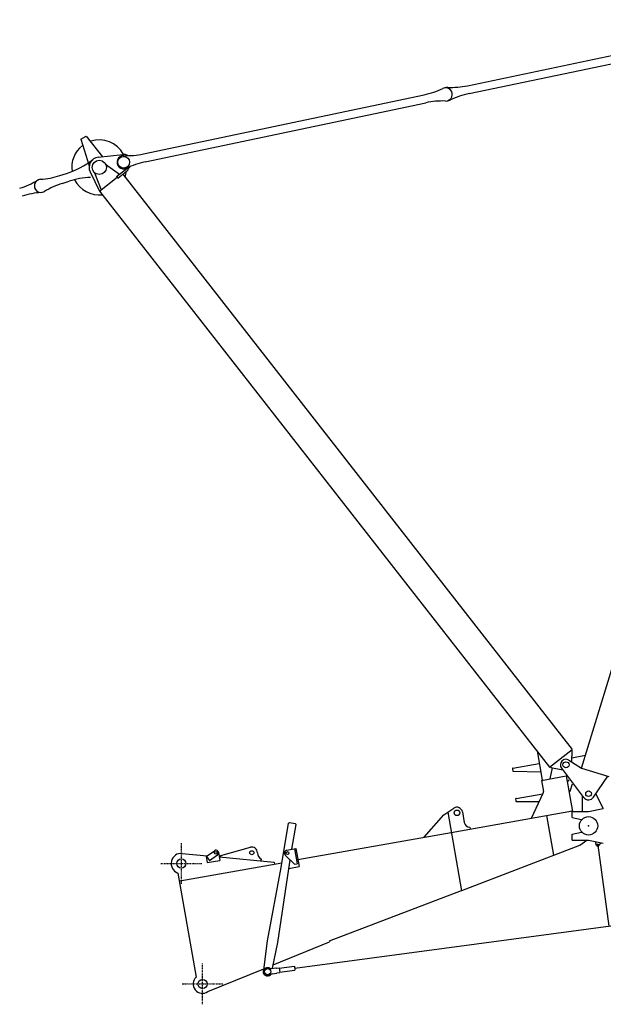
# Model space of a CAD drawing. Extents: x -55014 to 78537, y -90516 to 7273.
# Drawn here: x 18304 to 24032, y -12714 to -3051 of the extents above; entities that cross this region are included whole.
import ezdxf

# ---------------------------------------------------------------- set-up
doc = ezdxf.new("R2010")
doc.units = 0
doc.header["$LTSCALE"] = 15
doc.header["$MEASUREMENT"] = 0
doc.linetypes.add('DASHDOT', pattern=[1, 0.5, -0.25, 0, -0.25])
doc.layers.get('0').update_dxf_attribs({"linetype": 'CONTINUOUS'})

msp = doc.modelspace()

# ---------------------------------------------------------------- linework, layer by layer
at = {"color": 7, "linetype": 'Continuous'}
for p, q in [((22698.3, -3699), (25773.1, -3051.5)), ((22714.8, -3777.3), (25789.6, -3129.7)), ((23817.8, -10396), (26035.5, -3142.4)), ((22471.6, -3721.2), (22491.1, -3717.1)), ((19518.1, -4368.8), (22274.7, -3788.2)), ((22498.3, -3848.4), (22517.9, -3844.3)), ((19534.6, -4447.1), (22291.2, -3866.5)), ((18903.8, -4223.5), (18956.8, -4195.4)), ((18903.8, -4223.5), (18986.3, -4486.2)), ((18956.8, -4195.4), (19117.1, -4396.5)), ((19073.7, -4401.5), (19315.4, -4373.5)), ((19026.6, -4539), (19030.1, -4543.9)), ((19147.1, -4468.3), (19285.2, -4566.7)), ((19256, -4589.5), (19354.5, -4512.5)), ((19268.3, -4605.2), (19366.8, -4528.3)), ((18698, -4581.6), (18765.1, -4560.3)), ((18722.2, -4657.8), (18789.3, -4636.6)), ((18995.7, -4545.3), (19088.8, -4732.8)), ((19038.7, -4553), (19104.6, -4720.5)), ((19088.8, -4732.8), (19262.2, -4597.3)), ((19256, -4589.5), (19268.3, -4605.2)), ((19315.6, -4568.3), (23726.2, -10213.6)), ((19088.8, -4732.8), (23505.6, -10386)), ((23381.6, -10227.3), (23432.2, -10514.5)), ((23505.6, -10386), (23726.2, -10213.6)), ((23720.3, -10218.2), (23726.5, -10226.1)), ((23722, -10334.4), (23726.5, -10226.1)), ((23695.5, -10317.3), (23817.8, -10396)), ((23723.7, -10293.6), (23856.3, -10270.2)), ((23140.7, -10401.7), (23145, -10426.1)), ((23145, -10395.6), (23403.2, -10350.1)), ((23145, -10426.1), (23147.3, -10425.7)), ((23147.3, -10425.7), (23417.9, -10433.5)), ((23511.5, -10381.4), (23517.6, -10389.2)), ((23511.5, -10500.6), (23535.3, -10392.9)), ((23517.6, -10389.2), (23634.4, -10413.3)), ((23622, -10396.9), (23839.6, -10683.6)), ((23817.8, -10396), (24085.6, -10477.8)), ((23424.8, -10515.8), (23669.1, -10472.8)), ((23424.8, -10515.8), (23443.9, -10623.8)), ((23668.9, -10472), (23730.7, -10822.3)), ((23678.3, -10525), (23688.1, -10523.2)), ((23688.1, -10523.2), (23698.1, -10510.4)), ((23936.9, -10681.2), (24078, -10475.5)), ((23695.6, -10623.4), (23705.5, -10621.7)), ((23705.5, -10621.7), (23729.4, -10551.6)), ((23171.5, -10700.9), (23175.8, -10725.3)), ((23175.8, -10694.8), (23438.4, -10648.5)), ((23175.8, -10725.3), (23178.1, -10724.9)), ((23178.1, -10724.9), (23403.3, -10724.2)), ((23327.9, -10887.3), (23441.6, -10641.6)), ((23827.4, -10822.3), (23827.4, -10667.5)), ((23958, -10652.4), (24032.4, -10792.3)), ((22467.9, -10854.5), (22564.8, -10789.1)), ((22540, -11026.2), (23729.7, -10816.5)), ((23887.4, -10822.3), (24032.4, -10792.3)), ((22273.5, -11073.2), (22467.9, -10854.5)), ((22505.3, -10829.3), (22641, -11598.6)), ((22649.8, -10825.1), (22668.3, -10930.4)), ((23474.3, -10861.5), (23543, -11250.9)), ((23727.4, -10822.3), (23887.4, -10822.3)), ((23727.4, -10879.8), (23727.4, -10822.3)), ((23727.4, -10879.8), (23817.4, -10899.8)), ((23817.4, -10899.8), (23822.6, -10899.8)), ((20870.6, -11371.6), (20943, -10937.6)), ((20943, -10937.6), (20954.5, -10929.4)), ((20954.5, -10929.4), (21008.8, -10938.5)), ((20976.7, -11191.5), (21017, -10950)), ((21008.8, -10938.5), (21017, -10950)), ((22722.1, -10975.9), (22725.2, -10993.6)), ((21034.6, -11291.7), (22540, -11026.2)), ((23727.4, -11044.8), (23817.4, -11024.8)), ((23727.4, -11102.3), (23727.4, -11044.8)), ((23727.4, -11102.3), (23887.4, -11102.3)), ((23801.4, -11151.3), (23871, -11102.3)), ((23817.4, -11024.8), (23822.6, -11024.8)), ((23887.4, -11102.3), (24032.4, -11132.3)), ((20134.8, -11263.6), (20215.3, -11206.1)), ((20279.2, -11252.4), (20568.5, -11173.1)), ((20927.1, -11200.3), (21015.7, -11184.7)), ((21002.9, -11186.9), (21029, -11334.6)), ((21015.7, -11184.7), (21047, -11361.9)), ((22642.8, -11597.9), (23801.4, -11151.3)), ((23954.1, -11116.1), (23963.9, -11150.8)), ((23979.1, -11152.1), (24085.2, -11947.1)), ((23990, -11156.2), (24012.8, -11128.2)), ((19900.4, -11232.4), (20145.7, -11255.8)), ((20134.8, -11263.6), (20145.2, -11322.6)), ((20137.1, -11261.9), (20166.2, -11302.6)), ((20145.2, -11322.6), (20268.3, -11300.9)), ((20166.2, -11302.6), (20244.3, -11246.8)), ((20254.4, -11222.1), (20268.3, -11300.9)), ((20262.3, -11266.9), (20802.4, -11318.4)), ((20277.6, -11268.4), (20279.2, -11252.4)), ((20675.8, -11306.3), (20677.3, -11290.4)), ((20911.3, -11251.3), (21001.4, -11339.5)), ((20944.6, -11384), (20959, -11297.9)), ((19876.3, -11502), (20878.3, -11325.3)), ((20735.7, -12089.2), (20870.6, -11371.6)), ((20802.4, -11318.4), (20805.8, -11338.1)), ((20839.3, -12106.5), (20944.6, -11384)), ((20945.3, -11379.9), (21047, -11361.9)), ((21001.4, -11339.5), (21029, -11334.6)), ((19856.7, -11425.9), (20036.6, -12446.2)), ((21343.9, -12091.5), (22640.7, -11597.1)), ((21003.8, -12358.3), (25316.8, -11782.7)), ((20700.2, -12374.9), (20735.7, -12089.2)), ((20786.1, -12360.1), (20839.3, -12106.5)), ((20793, -12327.2), (21346.5, -12100.8)), ((21343.9, -12091.5), (21346.7, -12098.6)), ((20151.4, -12589.6), (20701.4, -12364.6)), ((20775.2, -12361.6), (20819.8, -12355.6)), ((20819.8, -12355.6), (20820.1, -12357.6)), ((20823.4, -12360.2), (20850.2, -12356.6)), ((20850.2, -12356.6), (20856, -12400.2)), ((20850.6, -12359.6), (21001.3, -12339.5)), ((21001.3, -12339.5), (21006.3, -12377.1)), ((20782.3, -12415.1), (20826.9, -12409.1)), ((20826.7, -12407.2), (20826.9, -12409.1)), ((20829.3, -12403.8), (20856, -12400.2)), ((20855.6, -12397.2), (21006.3, -12377.1))]:
    msp.add_line(p, q, dxfattribs=at)
at = {"color": 7, "linetype": 'DASHDOT'}
for p, q in [((19890.9, -11531.9), (19890.9, -11131.9)), ((19690.9, -11331.9), (20090.9, -11331.9)), ((20099.2, -12713.7), (20099.2, -12313.7)), ((19899.2, -12513.7), (20299.2, -12513.7))]:
    msp.add_line(p, q, dxfattribs=at)
at = {"color": 7, "linetype": 'Continuous'}
msp.add_lwpolyline([(20759.5, -12359.5), (20759.2, -12359.3), (20758.9, -12359.2), (20758.5, -12359), (20758.2, -12358.9), (20757.8, -12358.8), (20757.5, -12358.7), (20757.2, -12358.5), (20756.8, -12358.4), (20756.5, -12358.3), (20756.1, -12358.2), (20755.8, -12358.1), (20755.4, -12357.9), (20755, -12357.8), (20754.7, -12357.7), (20754.3, -12357.6), (20754, -12357.5), (20753.6, -12357.4), (20753.3, -12357.3), (20752.9, -12357.2), (20752.5, -12357.1), (20752.2, -12357), (20751.8, -12357), (20751.5, -12356.9), (20751.1, -12356.8), (20750.7, -12356.7), (20750.4, -12356.6), (20750, -12356.6), (20749.6, -12356.5), (20749.2, -12356.4), (20748.9, -12356.4), (20748.5, -12356.3), (20748.1, -12356.2), (20747.8, -12356.2), (20747.4, -12356.1), (20747, -12356.1), (20746.6, -12356), (20746.3, -12356), (20745.9, -12355.9), (20745.5, -12355.9), (20745.1, -12355.9), (20744.7, -12355.8), (20744.4, -12355.8), (20744, -12355.8), (20743.6, -12355.7), (20743.2, -12355.7), (20742.9, -12355.7), (20742.5, -12355.7), (20742.1, -12355.7), (20741.7, -12355.6), (20741.3, -12355.6), (20740.9, -12355.6), (20740.6, -12355.6), (20740.2, -12355.6), (20739.8, -12355.6), (20739.4, -12355.6), (20739, -12355.6), (20738.7, -12355.6), (20738.3, -12355.7), (20737.9, -12355.7), (20737.5, -12355.7), (20737.1, -12355.7), (20736.7, -12355.7), (20736.4, -12355.8), (20736, -12355.8), (20735.6, -12355.8), (20735.2, -12355.8), (20734.8, -12355.9), (20734.5, -12355.9), (20734.1, -12356), (20733.7, -12356), (20733.3, -12356.1), (20732.9, -12356.1), (20732.6, -12356.2), (20732.2, -12356.2), (20731.8, -12356.3), (20731.4, -12356.3), (20731, -12356.4), (20730.7, -12356.5), (20730.3, -12356.5), (20729.9, -12356.6), (20729.5, -12356.7), (20729.2, -12356.8), (20728.8, -12356.8), (20728.4, -12356.9), (20728, -12357), (20727.7, -12357.1), (20727.3, -12357.2), (20726.9, -12357.3), (20726.6, -12357.4), (20726.2, -12357.5), (20725.8, -12357.6), (20725.5, -12357.7), (20725.1, -12357.8), (20724.7, -12357.9), (20724.4, -12358), (20724, -12358.1), (20723.6, -12358.2), (20723.3, -12358.4), (20722.9, -12358.5), (20722.5, -12358.6), (20722.2, -12358.7), (20721.8, -12358.9), (20721.5, -12359), (20721.1, -12359.1), (20720.8, -12359.3), (20720.4, -12359.4), (20720.1, -12359.6), (20719.7, -12359.7), (20719.4, -12359.9), (20719, -12360), (20718.7, -12360.2), (20718.3, -12360.3), (20718, -12360.5), (20717.7, -12360.6), (20717.3, -12360.8), (20717, -12361), (20716.6, -12361.1), (20716.3, -12361.3), (20716, -12361.5), (20715.6, -12361.6), (20715.3, -12361.8), (20715, -12362), (20714.7, -12362.2), (20714.3, -12362.4), (20714, -12362.5), (20713.7, -12362.7), (20713.4, -12362.9), (20713, -12363.1), (20712.7, -12363.3), (20712.4, -12363.5), (20712.1, -12363.7), (20711.8, -12363.9), (20711.5, -12364.1), (20711.2, -12364.3), (20710.9, -12364.5), (20710.6, -12364.7), (20710.3, -12364.9), (20710, -12365.2), (20709.7, -12365.4), (20709.4, -12365.6), (20709.1, -12365.8), (20708.8, -12366), (20708.5, -12366.2), (20708.2, -12366.5), (20707.9, -12366.7), (20707.7, -12366.9), (20707.4, -12367.2), (20707.1, -12367.4), (20706.8, -12367.6), (20706.6, -12367.9), (20706.3, -12368.1), (20706, -12368.4), (20705.7, -12368.6), (20705.5, -12368.8), (20705.2, -12369.1), (20705, -12369.3), (20704.7, -12369.6), (20704.5, -12369.8), (20704.2, -12370.1), (20704, -12370.3), (20703.7, -12370.6), (20703.5, -12370.9), (20703.2, -12371.1), (20703, -12371.4), (20702.7, -12371.7), (20702.5, -12371.9), (20702.3, -12372.2), (20702, -12372.5), (20701.8, -12372.7), (20701.6, -12373), (20701.4, -12373.3), (20701.2, -12373.5), (20700.9, -12373.8), (20700.7, -12374.1), (20700.5, -12374.4), (20700.3, -12374.7), (20700.1, -12374.9), (20699.9, -12375.2), (20699.7, -12375.5), (20699.5, -12375.8), (20699.3, -12376.1), (20699.1, -12376.4), (20698.9, -12376.7), (20698.8, -12376.9), (20698.6, -12377.2), (20698.4, -12377.5), (20698.2, -12377.8), (20698, -12378.1), (20697.9, -12378.4), (20697.7, -12378.7), (20697.5, -12379), (20697.4, -12379.3), (20697.2, -12379.6), (20697.1, -12379.9), (20696.9, -12380.2), (20696.8, -12380.5), (20696.6, -12380.8), (20696.5, -12381.1), (20696.3, -12381.4), (20696.2, -12381.8), (20696.1, -12382.1), (20695.9, -12382.4), (20695.8, -12382.7), (20695.7, -12383), (20695.5, -12383.3), (20695.4, -12383.6), (20695.3, -12383.9), (20695.2, -12384.2), (20695.1, -12384.6), (20695, -12384.9), (20694.9, -12385.2), (20694.8, -12385.5), (20694.7, -12385.8), (20694.6, -12386.1), (20694.5, -12386.5), (20694.4, -12386.8), (20694.3, -12387.1), (20694.2, -12387.4), (20694.2, -12387.7), (20694.1, -12388.1), (20694, -12388.4), (20693.9, -12388.7), (20693.9, -12389), (20693.8, -12389.3), (20693.8, -12389.7), (20693.7, -12390), (20693.6, -12390.3), (20693.6, -12390.6), (20693.5, -12391), (20693.5, -12391.3), (20693.5, -12391.6), (20693.4, -12391.9), (20693.4, -12392.3), (20693.4, -12392.6), (20693.3, -12392.9), (20693.3, -12393.2), (20693.3, -12393.6), (20693.3, -12393.9), (20693.3, -12394.2), (20693.3, -12394.5), (20693.2, -12394.9), (20693.2, -12395.2), (20693.2, -12395.5), (20693.2, -12395.8), (20693.2, -12396.2), (20693.3, -12396.5), (20693.3, -12396.8), (20693.3, -12397.1), (20693.3, -12397.5), (20693.3, -12397.8), (20693.3, -12398.1), (20693.4, -12398.4), (20693.4, -12398.7), (20693.4, -12399.1), (20693.5, -12399.4), (20693.5, -12399.7), (20693.6, -12400), (20693.6, -12400.3), (20693.7, -12400.7), (20693.7, -12401), (20693.8, -12401.3), (20693.8, -12401.6), (20693.9, -12401.9), (20694, -12402.3), (20694, -12402.6), (20694.1, -12402.9), (20694.2, -12403.2), (20694.3, -12403.5), (20694.4, -12403.8), (20694.4, -12404.1), (20694.5, -12404.5), (20694.6, -12404.8), (20694.7, -12405.1), (20694.8, -12405.4), (20694.9, -12405.7), (20695, -12406), (20695.1, -12406.3), (20695.2, -12406.6), (20695.4, -12406.9), (20695.5, -12407.2), (20695.6, -12407.5), (20695.7, -12407.8), (20695.8, -12408.1), (20696, -12408.4), (20696.1, -12408.7), (20696.2, -12409), (20696.4, -12409.3), (20696.5, -12409.6), (20696.7, -12409.9), (20696.8, -12410.2), (20697, -12410.5), (20697.1, -12410.8), (20697.3, -12411.1), (20697.4, -12411.4), (20697.6, -12411.7), (20697.8, -12412), (20697.9, -12412.2), (20698.1, -12412.5), (20698.3, -12412.8), (20698.5, -12413.1), (20698.6, -12413.4), (20698.8, -12413.6), (20699, -12413.9), (20699.2, -12414.2), (20699.4, -12414.5), (20699.6, -12414.7), (20699.8, -12415), (20700, -12415.3), (20700.2, -12415.5), (20700.4, -12415.8), (20700.6, -12416.1), (20700.8, -12416.3), (20701, -12416.6), (20701.2, -12416.9), (20701.5, -12417.1), (20701.7, -12417.4), (20701.9, -12417.6), (20702.1, -12417.9), (20702.4, -12418.1), (20702.6, -12418.4), (20702.8, -12418.6), (20703.1, -12418.9), (20703.3, -12419.1), (20703.5, -12419.4), (20703.8, -12419.6), (20704, -12419.8), (20704.3, -12420.1), (20704.5, -12420.3), (20704.8, -12420.5), (20705.1, -12420.8), (20705.3, -12421), (20705.6, -12421.2), (20705.8, -12421.4), (20706.1, -12421.7), (20706.4, -12421.9), (20706.6, -12422.1), (20706.9, -12422.3), (20707.2, -12422.5), (20707.5, -12422.7), (20707.8, -12423), (20708, -12423.2), (20708.3, -12423.4), (20708.6, -12423.6), (20708.9, -12423.8), (20709.2, -12424), (20709.5, -12424.2), (20709.8, -12424.4), (20710.1, -12424.6), (20710.4, -12424.7), (20710.7, -12424.9), (20711, -12425.1), (20711.3, -12425.3), (20711.6, -12425.5), (20711.9, -12425.7), (20712.2, -12425.8), (20712.5, -12426), (20712.8, -12426.2), (20713.2, -12426.4), (20713.5, -12426.5), (20713.8, -12426.7), (20714.1, -12426.9), (20714.4, -12427), (20714.8, -12427.2), (20715.1, -12427.3), (20715.4, -12427.5), (20715.8, -12427.6), (20716.1, -12427.8), (20716.4, -12427.9), (20716.8, -12428.1), (20717.1, -12428.2), (20717.4, -12428.3), (20717.8, -12428.5), (20718.1, -12428.6), (20718.5, -12428.7), (20718.8, -12428.9), (20719.1, -12429), (20719.5, -12429.1), (20719.8, -12429.2), (20720.2, -12429.4), (20720.5, -12429.5), (20720.9, -12429.6), (20721.2, -12429.7), (20721.6, -12429.8), (20722, -12429.9), (20722.3, -12430), (20722.7, -12430.1), (20723, -12430.2), (20723.4, -12430.3), (20723.8, -12430.4), (20724.1, -12430.5), (20724.5, -12430.6), (20724.8, -12430.6), (20725.2, -12430.7), (20725.6, -12430.8), (20725.9, -12430.9), (20726.3, -12431), (20726.7, -12431), (20727.1, -12431.1), (20727.4, -12431.2), (20727.8, -12431.2), (20728.2, -12431.3), (20728.5, -12431.3), (20728.9, -12431.4), (20729.3, -12431.4), (20729.7, -12431.5), (20730, -12431.5), (20730.4, -12431.6), (20730.8, -12431.6), (20731.2, -12431.7), (20731.6, -12431.7), (20731.9, -12431.7), (20732.3, -12431.7), (20732.7, -12431.8), (20733.1, -12431.8), (20733.4, -12431.8), (20733.8, -12431.8), (20734.2, -12431.9), (20734.6, -12431.9), (20735, -12431.9), (20735.4, -12431.9), (20735.7, -12431.9), (20736.1, -12431.9), (20736.5, -12431.9), (20736.9, -12431.9), (20737.3, -12431.9), (20737.6, -12431.9), (20738, -12431.9), (20738.4, -12431.8), (20738.8, -12431.8), (20739.2, -12431.8), (20739.6, -12431.8), (20739.9, -12431.8), (20740.3, -12431.7), (20740.7, -12431.7), (20741.1, -12431.7), (20741.5, -12431.6), (20741.8, -12431.6), (20742.2, -12431.5), (20742.6, -12431.5), (20743, -12431.4), (20743.4, -12431.4), (20743.7, -12431.3), (20744.1, -12431.3), (20744.5, -12431.2), (20744.9, -12431.2), (20745.3, -12431.1), (20745.6, -12431), (20746, -12431), (20746.4, -12430.9), (20746.8, -12430.8), (20747.1, -12430.7), (20747.5, -12430.7), (20747.9, -12430.6), (20748.3, -12430.5), (20748.6, -12430.4), (20749, -12430.3), (20749.4, -12430.2), (20749.7, -12430.1), (20750.1, -12430), (20750.5, -12429.9), (20750.8, -12429.8), (20751.2, -12429.7), (20751.6, -12429.6), (20751.9, -12429.5), (20752.3, -12429.4), (20752.7, -12429.2), (20753, -12429.1), (20753.4, -12429), (20753.7, -12428.9), (20754.1, -12428.8), (20754.5, -12428.6), (20754.8, -12428.5), (20755.2, -12428.4), (20755.5, -12428.2), (20755.9, -12428.1), (20756.2, -12427.9), (20756.6, -12427.8), (20756.9, -12427.6), (20757.3, -12427.5), (20757.6, -12427.3), (20758, -12427.2), (20758.3, -12427), (20758.6, -12426.9), (20759, -12426.7), (20759.3, -12426.5), (20759.7, -12426.4), (20760, -12426.2), (20760.3, -12426), (20760.7, -12425.9), (20761, -12425.7), (20761.3, -12425.5), (20761.6, -12425.3), (20762, -12425.1), (20762.3, -12424.9), (20762.6, -12424.8), (20762.9, -12424.6), (20763.2, -12424.4), (20763.6, -12424.2), (20763.9, -12424), (20764.2, -12423.8), (20764.5, -12423.6), (20764.8, -12423.4), (20765.1, -12423.2), (20765.4, -12423), (20765.7, -12422.8), (20766, -12422.5), (20766.3, -12422.3), (20766.6, -12422.1), (20766.9, -12421.9), (20767.2, -12421.7), (20767.5, -12421.5), (20767.8, -12421.2)], dxfattribs=at)
for centre, radius in [((19085.2, -4500.8), 69.9), ((19324.3, -4450.5), 57.5), ((23665.8, -10363.6), 30), ((23887.4, -10647.3), 27.5), ((22595.6, -10834.7), 27.5), ((23887.4, -10962.3), 90), ((20583, -11226.2), 20), ((23978.4, -11146.7), 5.5), ((19890.9, -11331.9), 45), ((20229.8, -11226.5), 13), ((20932.3, -11229.8), 15), ((20738.1, -12393.8), 30), ((20099.2, -12513.7), 45)]:
    msp.add_circle(centre, radius, dxfattribs=at)
for centre, radius, start, end in [((22109.8, -3005.4), 800, 281.89294, 295.70159), ((22485, -3784.8), 65, 268.08429, 115.70159), ((22504.5, -3780.7), 65, 88.08429, 101.89294), ((22533.4, -2916.2), 800, 268.08429, 281.89294), ((22456, -4649.3), 800, 88.08429, 101.89294), ((22504.5, -3780.7), 65, 281.89294, 295.70159), ((22879.7, -4560.1), 800, 101.89294, 115.70159), ((19085.2, -4500.8), 270, 28.26183, 108.15155), ((19085.2, -4500.8), 270, 127.84845, 188.63861), ((18523.4, -3797.7), 800, 287.58553, 308.625), ((19085.2, -4500.8), 100, 96.60831, 206.41611), ((19324.3, -4450.5), 65, 88.08429, 295.70159), ((19324.3, -4450.5), 77.5, 56.51364, 96.60831), ((19353.2, -3586), 800, 268.08429, 281.89294), ((19085.2, -4500.8), 270, 339.23293, 351.76174), ((19699.4, -5229.9), 800, 101.89294, 115.70159), ((19360.7, -4520.4), 10, 308, 128), ((19324.3, -4450.5), 77.5, 308, 327.27225), ((18062.7, -3943.7), 800, 287.58553, 301.39417), ((18513.3, -4682.1), 65, 93.77688, 301.39417), ((18456.3, -3819), 800, 273.77688, 287.58553), ((19031, -5399.2), 800, 92.30005, 107.58553), ((19085.2, -4500.8), 270, 206.53244, 276.76707), ((18963.9, -5420.5), 800, 107.58553, 121.39417), ((18570.3, -5545.2), 800, 93.77688, 107.58553), ((23665.8, -10363.6), 55, 57.26964, 217.2042), ((23145.9, -10400.8), 5.3, 100, 190), ((23414.3, -10629), 30, 335.17551, 10), ((23176.8, -10700), 5.3, 100, 190), ((23887.4, -10647.3), 60, 217.2042, 325.56078), ((22595.6, -10834.7), 55, 10, 124.01812), ((22722.5, -10920.9), 55, 190, 269.52432), ((20229.8, -11226.5), 25, 305.52878, 125.52878), ((20583, -11226.2), 55, 359.39244, 105.32755), ((20932.3, -11229.8), 30, 100, 225.59418), ((23978.4, -11146.7), 15, 195.91652, 320.70474), ((19890.9, -11331.9), 100, 84.54984, 250), ((20708, -11227.5), 70, 179.39244, 244.01551), ((20771.2, -12331.8), 30, 247.07808, 277.60106), ((20823, -12357.2), 3, 187.60106, 277.60106), ((20099.2, -12513.7), 92.1, 132.88266, 304.48627), ((20738.1, -12393.8), 40, 241.94319, 313.25893), ((20786.3, -12444.8), 30, 97.60106, 128.12405), ((20829.7, -12406.8), 3, 97.60106, 187.60106)]:
    msp.add_arc(centre, radius, start, end, dxfattribs=at)
for p in [(23887.4, -10962.3), (19890.9, -11331.9), (20099.2, -12513.7)]:
    msp.add_point(p, dxfattribs=at)

doc.saveas('drawing.dxf')
